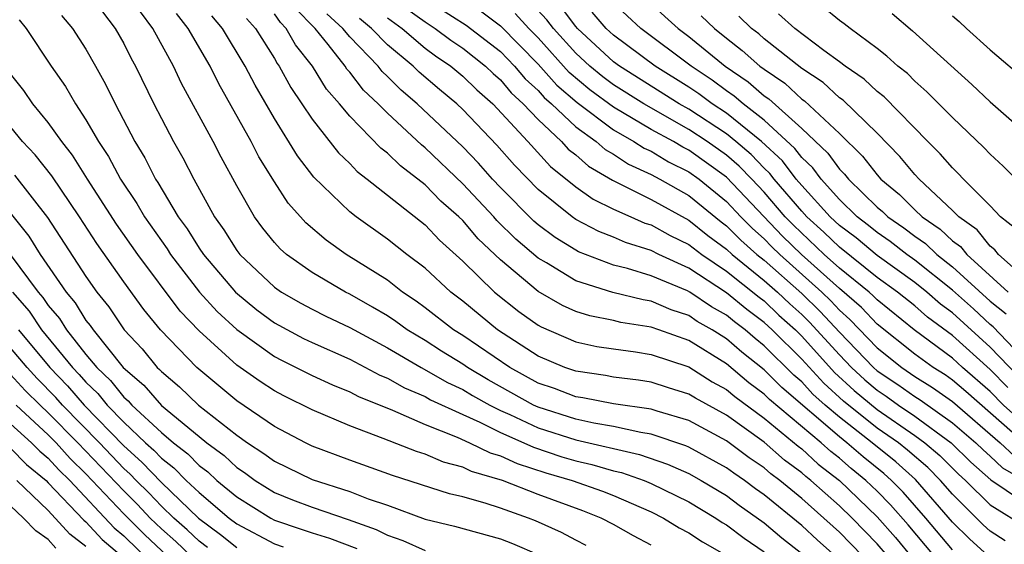
# Model space of a CAD drawing. Units: inches. Extents: x 2592000 to 2595000, y 1542000 to 1545000.
# Drawn here: x 2592583 to 2592636, y 1542532 to 1542559 of the extents above; entities that cross this region are included whole.
import ezdxf

# ---------------------------------------------------------------- set-up
doc = ezdxf.new("R2010")
doc.units = ezdxf.units.IN
doc.header["$MEASUREMENT"] = 0
doc.layers.add('LD25921542_2ft', color=143, linetype='Continuous')

msp = doc.modelspace()

# ---------------------------------------------------------------- linework, layer by layer
at = {"layer": 'LD25921542_2ft'}
for points, elevation in [([(2592605, 1542560.578), (2592607.185, 1542559.185), (2592609, 1542557.773), (2592609.755, 1542557), (2592610.319, 1542556.319), (2592611, 1542555.7), (2592611.33, 1542555.33), (2592611.711, 1542555), (2592613, 1542553.776), (2592614.077, 1542553), (2592614.567, 1542552.567), (2592615, 1542552.319), (2592615.798, 1542551.798), (2592617, 1542551.251), (2592617.473, 1542551), (2592619, 1542550.136), (2592620.729, 1542548.728), (2592621, 1542548.529), (2592621.759, 1542547.76), (2592622.618, 1542547), (2592623, 1542546.692), (2592625, 1542544.92), (2592625.974, 1542543.974), (2592627, 1542542.87), (2592628.807, 1542541), (2592629, 1542540.828), (2592630.1, 1542540.1), (2592631, 1542539.455), (2592631.281, 1542539.282), (2592633, 1542538.066), (2592634.236, 1542537), (2592634.622, 1542536.622), (2592635, 1542536.291), (2592635.665, 1542535.665), (2592636.825, 1542535)], 7280), ([(2592637, 1542537.853), (2592635.707, 1542539), (2592635, 1542539.732), (2592633.54, 1542541), (2592633, 1542541.49), (2592630.967, 1542543), (2592629, 1542544.585), (2592628.799, 1542544.8), (2592628.571, 1542545), (2592627, 1542546.273), (2592626.193, 1542547), (2592624.554, 1542548.554), (2592624.124, 1542549), (2592623, 1542550.301), (2592622.343, 1542551), (2592621.685, 1542551.685), (2592621, 1542552.273), (2592619.98, 1542553), (2592619, 1542553.644), (2592616.609, 1542555), (2592615, 1542556.011), (2592614.433, 1542556.433), (2592613.74, 1542557), (2592613, 1542557.683), (2592611.812, 1542559), (2592611.466, 1542559.466), (2592610.496, 1542560.496)], 7274), ([(2592587.878, 1542559.878), (2592588.548, 1542559), (2592589, 1542558.201), (2592589.405, 1542557.405), (2592589.635, 1542557), (2592590.603, 1542555), (2592591, 1542554.224), (2592591.647, 1542553), (2592592.135, 1542552.135), (2592592.717, 1542551), (2592593.815, 1542549), (2592594.314, 1542548.314), (2592595, 1542547.216), (2592595.166, 1542547), (2592597, 1542545.267), (2592597.385, 1542545), (2592598.407, 1542544.407), (2592599, 1542544.091), (2592599.727, 1542543.727), (2592601, 1542543.129), (2592603, 1542542.046), (2592604.79, 1542541), (2592606.198, 1542540.198), (2592607, 1542539.827), (2592607.516, 1542539.516), (2592608.445, 1542539), (2592609, 1542538.719), (2592609.496, 1542538.504), (2592611, 1542537.791), (2592613, 1542537.149), (2592616.38, 1542536.38), (2592617.872, 1542535.872), (2592619, 1542535.369), (2592619.665, 1542535), (2592621, 1542534.196), (2592621.681, 1542533.681), (2592623, 1542532.757), (2592623.948, 1542531.948), (2592625, 1542531.124)], 7302), ([(2592626.779, 1542531), (2592625.832, 1542531.832), (2592625, 1542532.608), (2592623, 1542534.242), (2592622.552, 1542534.552), (2592621.959, 1542535), (2592621.386, 1542535.386), (2592621, 1542535.676), (2592619, 1542536.775), (2592618.845, 1542536.845), (2592617, 1542537.462), (2592616.461, 1542537.539), (2592615, 1542537.87), (2592613.964, 1542538.036), (2592613, 1542538.252), (2592611, 1542538.886), (2592610.758, 1542539), (2592608.346, 1542540.346), (2592607.261, 1542541), (2592607, 1542541.179), (2592605.87, 1542541.87), (2592605, 1542542.426), (2592604.049, 1542543), (2592603.443, 1542543.443), (2592603, 1542543.738), (2592602.209, 1542544.209), (2592601, 1542544.891), (2592600.778, 1542545), (2592599, 1542546.039), (2592597.648, 1542547), (2592597.301, 1542547.301), (2592597, 1542547.637), (2592596.391, 1542548.391), (2592595.939, 1542549), (2592595, 1542550.641), (2592594.169, 1542552.169), (2592593.744, 1542553), (2592592.077, 1542556.077), (2592591.644, 1542557), (2592590.552, 1542559), (2592589.891, 1542559.891)], 7300), ([(2592633, 1542531.313), (2592631.58, 1542533), (2592630.377, 1542534.377), (2592629.765, 1542535), (2592629.36, 1542535.361), (2592628.252, 1542536.251), (2592627.399, 1542537), (2592627, 1542537.311), (2592623.939, 1542539.939), (2592623, 1542540.875), (2592621.817, 1542541.816), (2592621, 1542542.522), (2592620.24, 1542543), (2592619.449, 1542543.449), (2592619, 1542543.752), (2592618.063, 1542544.063), (2592617, 1542544.518), (2592616.583, 1542544.583), (2592614.978, 1542544.978), (2592613, 1542545.603), (2592611.45, 1542546.55), (2592611, 1542546.808), (2592609.815, 1542547.815), (2592608.809, 1542548.809), (2592608.646, 1542549), (2592607, 1542550.755), (2592605, 1542552.671), (2592604.814, 1542552.814), (2592603, 1542554.498), (2592602.507, 1542555), (2592601.727, 1542555.727), (2592601, 1542556.674), (2592600.847, 1542556.847), (2592600.753, 1542557), (2592599.858, 1542558.142), (2592599.159, 1542559), (2592598.095, 1542560.095)], 7290), ([(2592604.041, 1542560.041), (2592605, 1542559.347), (2592605.544, 1542559), (2592606.376, 1542558.376), (2592607, 1542557.954), (2592608.217, 1542557), (2592608.614, 1542556.614), (2592609, 1542556.277), (2592609.579, 1542555.579), (2592610.216, 1542555), (2592611, 1542554.161), (2592612.238, 1542553), (2592612.598, 1542552.598), (2592613, 1542552.283), (2592613.682, 1542551.682), (2592614.946, 1542550.946), (2592617, 1542549.923), (2592619, 1542548.825), (2592620.01, 1542548.01), (2592621, 1542547.281), (2592621.298, 1542547), (2592623, 1542545.626), (2592623.708, 1542545), (2592624.372, 1542544.372), (2592625, 1542543.809), (2592625.411, 1542543.411), (2592627, 1542541.663), (2592627.64, 1542541), (2592628.343, 1542540.343), (2592629, 1542539.79), (2592629.475, 1542539.475), (2592630.139, 1542539), (2592631, 1542538.412), (2592632.924, 1542537), (2592633.974, 1542535.974), (2592635.04, 1542535.04), (2592637.423, 1542533.423)], 7282), ([(2592607.936, 1542559.936), (2592609, 1542559.15), (2592611, 1542557.112), (2592611.995, 1542555.995), (2592613.069, 1542555.069), (2592615, 1542553.616), (2592616.092, 1542553), (2592616.641, 1542552.641), (2592617, 1542552.478), (2592617.925, 1542551.926), (2592619, 1542551.392), (2592619.548, 1542551), (2592621, 1542549.816), (2592621.767, 1542549), (2592622.38, 1542548.38), (2592623, 1542547.831), (2592623.408, 1542547.407), (2592623.829, 1542547), (2592626.062, 1542545), (2592626.538, 1542544.538), (2592627, 1542544.042), (2592627.555, 1542543.555), (2592629, 1542542.041), (2592630.308, 1542541), (2592631, 1542540.527), (2592631.944, 1542539.944), (2592633, 1542539.194), (2592635.535, 1542537), (2592636.289, 1542536.289)], 7278), ([(2592635.941, 1542539.941), (2592635, 1542540.886), (2592633, 1542542.697), (2592631.678, 1542543.678), (2592631, 1542544.266), (2592630.088, 1542545), (2592629, 1542545.784), (2592627, 1542547.38), (2592626.177, 1542548.177), (2592625.274, 1542549), (2592625, 1542549.301), (2592623.541, 1542551), (2592623.307, 1542551.307), (2592623, 1542551.591), (2592622.31, 1542552.31), (2592621.505, 1542553), (2592621, 1542553.409), (2592619, 1542554.713), (2592618.495, 1542555), (2592615.318, 1542557), (2592615, 1542557.237), (2592613.088, 1542559), (2592613, 1542559.097), (2592612.188, 1542560.188)], 7272), ([(2592637, 1542539.999), (2592635, 1542542.078), (2592633, 1542543.903), (2592632.37, 1542544.37), (2592631.644, 1542545), (2592631, 1542545.512), (2592629, 1542546.941), (2592627.88, 1542547.881), (2592627, 1542548.543), (2592626.513, 1542549), (2592625, 1542550.661), (2592624.709, 1542551), (2592623.969, 1542551.969), (2592622.859, 1542553), (2592621, 1542554.506), (2592620.237, 1542555), (2592619.528, 1542555.528), (2592619, 1542555.88), (2592617.217, 1542557), (2592615, 1542558.649), (2592614.62, 1542559), (2592613.874, 1542559.874)], 7270), ([(2592637, 1542541.22), (2592635.159, 1542543.159), (2592635, 1542543.282), (2592634.113, 1542544.113), (2592633, 1542545.111), (2592631, 1542546.697), (2592630.575, 1542547), (2592629.692, 1542547.692), (2592629, 1542548.161), (2592628.545, 1542548.544), (2592627.939, 1542549), (2592627, 1542549.916), (2592626.023, 1542551), (2592625.595, 1542551.595), (2592625, 1542552.15), (2592624.632, 1542552.632), (2592623, 1542554.128), (2592621.884, 1542555), (2592621.412, 1542555.412), (2592621, 1542555.691), (2592620.249, 1542556.249), (2592619.123, 1542557), (2592616.463, 1542559), (2592615, 1542560.35)], 7268), ([(2592617, 1542560.285), (2592618.438, 1542559), (2592619, 1542558.581), (2592620.926, 1542557), (2592622.162, 1542556.161), (2592623, 1542555.431), (2592623.258, 1542555.258), (2592625, 1542553.69), (2592626.388, 1542552.388), (2592627, 1542551.535), (2592627.271, 1542551.27), (2592627.479, 1542551), (2592629, 1542549.518), (2592629.283, 1542549.283), (2592629.567, 1542549), (2592630.422, 1542548.422), (2592631, 1542547.968), (2592631.576, 1542547.576), (2592632.171, 1542547), (2592633, 1542546.348), (2592635, 1542544.514), (2592635.853, 1542543.852)], 7266), ([(2592636.376, 1542551), (2592635.694, 1542551.694), (2592635, 1542552.322), (2592634.673, 1542552.673), (2592633, 1542554.271), (2592631.644, 1542555.644), (2592631, 1542556.208), (2592630.607, 1542556.607), (2592630.097, 1542557), (2592629.523, 1542557.523), (2592629, 1542557.932), (2592627.567, 1542559), (2592627.253, 1542559.253), (2592627, 1542559.429), (2592626.138, 1542560.138)], 7258), ([(2592583.453, 1542559.453), (2592583.816, 1542559), (2592585.145, 1542557), (2592585.917, 1542555.917), (2592586.437, 1542555), (2592587, 1542554.154), (2592587.657, 1542553), (2592588.194, 1542552.194), (2592588.825, 1542551), (2592589.704, 1542549.704), (2592590.102, 1542549), (2592591, 1542547.716), (2592591.304, 1542547.304), (2592591.492, 1542547), (2592593.033, 1542545), (2592593.971, 1542543.971), (2592595, 1542543.018), (2592597, 1542541.58), (2592597.38, 1542541.38), (2592599, 1542540.58), (2592600.082, 1542540.082), (2592601, 1542539.711), (2592601.463, 1542539.463), (2592603.27, 1542538.73), (2592605, 1542537.965), (2592606.702, 1542537.298), (2592607.361, 1542537), (2592608.462, 1542536.462), (2592609, 1542536.311), (2592609.894, 1542535.894), (2592611.412, 1542535.411), (2592612.808, 1542535), (2592614.423, 1542534.423), (2592615, 1542534.197), (2592617, 1542533.333), (2592617.66, 1542533), (2592618.49, 1542532.49), (2592619, 1542532.227), (2592619.736, 1542531.736), (2592621, 1542531.023)], 7306), ([(2592585.697, 1542559.697), (2592586.288, 1542559), (2592587, 1542557.902), (2592587.511, 1542557), (2592588.041, 1542556.041), (2592588.544, 1542555), (2592589.596, 1542553), (2592590.129, 1542552.129), (2592590.692, 1542551), (2592590.818, 1542550.818), (2592591.896, 1542549), (2592592.365, 1542548.365), (2592593, 1542547.336), (2592593.23, 1542547), (2592594.933, 1542545), (2592596.069, 1542544.069), (2592597, 1542543.368), (2592598.542, 1542542.542), (2592599, 1542542.323), (2592601, 1542541.44), (2592602.599, 1542540.599), (2592603, 1542540.437), (2592603.911, 1542539.911), (2592605, 1542539.456), (2592605.289, 1542539.289), (2592607, 1542538.495), (2592607.904, 1542538.096), (2592609, 1542537.54), (2592610.246, 1542537), (2592610.76, 1542536.76), (2592612.263, 1542536.263), (2592613, 1542536.046), (2592613.855, 1542535.855), (2592615, 1542535.52), (2592615.426, 1542535.426), (2592616.626, 1542535), (2592617, 1542534.845), (2592619, 1542533.857), (2592620.436, 1542533), (2592620.775, 1542532.774), (2592621, 1542532.647), (2592621.934, 1542531.934), (2592623, 1542531.215)], 7304), ([(2592628.217, 1542531), (2592627, 1542532.25), (2592625, 1542534.04), (2592623.833, 1542535), (2592623.355, 1542535.354), (2592623, 1542535.662), (2592622.201, 1542536.201), (2592621, 1542537.099), (2592619, 1542538.176), (2592617.325, 1542538.676), (2592617, 1542538.785), (2592615, 1542539.075), (2592613.383, 1542539.383), (2592613, 1542539.437), (2592611.876, 1542539.876), (2592611, 1542540.174), (2592609.503, 1542541), (2592607, 1542542.696), (2592606.516, 1542543), (2592605, 1542544.175), (2592604.524, 1542544.524), (2592603.806, 1542545), (2592603, 1542545.628), (2592600.821, 1542547), (2592599.754, 1542547.754), (2592598.675, 1542548.675), (2592598.384, 1542549), (2592597.732, 1542549.731), (2592597, 1542550.849), (2592596.182, 1542552.182), (2592595.762, 1542553), (2592594.056, 1542556.056), (2592593.585, 1542557), (2592592.423, 1542559), (2592591.802, 1542559.802)], 7298), ([(2592629.546, 1542531), (2592629, 1542531.639), (2592627.675, 1542533), (2592627, 1542533.65), (2592625.487, 1542535), (2592625.212, 1542535.212), (2592625, 1542535.408), (2592624.085, 1542536.085), (2592623, 1542537.026), (2592621, 1542538.466), (2592619.362, 1542539.362), (2592619, 1542539.591), (2592617.922, 1542539.922), (2592617, 1542540.225), (2592616.331, 1542540.331), (2592615, 1542540.493), (2592614.574, 1542540.574), (2592613, 1542540.798), (2592612.428, 1542541), (2592611, 1542541.603), (2592608.852, 1542543), (2592607, 1542544.517), (2592606.374, 1542545), (2592605, 1542546.269), (2592604.041, 1542547), (2592603, 1542547.819), (2592601.342, 1542549), (2592601, 1542549.266), (2592599.102, 1542551.102), (2592598.232, 1542552.232), (2592597, 1542554.217), (2592595.982, 1542555.982), (2592595.456, 1542557), (2592594.245, 1542559), (2592593.681, 1542559.681)], 7296), ([(2592595.526, 1542559.526), (2592595.996, 1542559), (2592597, 1542557.405), (2592597.147, 1542557.147), (2592597.263, 1542557), (2592597.87, 1542555.87), (2592598.467, 1542555), (2592599, 1542554.186), (2592600.402, 1542552.401), (2592601, 1542551.826), (2592601.403, 1542551.403), (2592601.935, 1542551), (2592605, 1542548.569), (2592605.765, 1542547.765), (2592607, 1542546.652), (2592608.695, 1542545), (2592609.977, 1542543.977), (2592611, 1542543.254), (2592611.161, 1542543.161), (2592613, 1542542.363), (2592614.121, 1542542.121), (2592615, 1542541.981), (2592616.173, 1542541.827), (2592617, 1542541.688), (2592619, 1542541.03), (2592620.244, 1542540.244), (2592621, 1542539.831), (2592621.45, 1542539.45), (2592623, 1542538.303), (2592624.815, 1542536.815), (2592625, 1542536.679), (2592625.874, 1542535.874), (2592627.005, 1542535), (2592629, 1542533.077), (2592629.97, 1542531.971), (2592630.877, 1542530.877)], 7294), ([(2592632.021, 1542531), (2592630.643, 1542532.643), (2592629.708, 1542533.708), (2592629, 1542534.427), (2592628.405, 1542535), (2592627.627, 1542535.627), (2592627, 1542536.177), (2592626.536, 1542536.536), (2592626.031, 1542537), (2592623.293, 1542539.293), (2592623, 1542539.586), (2592622.189, 1542540.189), (2592621, 1542541.191), (2592619, 1542542.424), (2592617.403, 1542543), (2592617, 1542543.143), (2592615.395, 1542543.395), (2592615, 1542543.493), (2592613.743, 1542543.743), (2592613, 1542543.98), (2592612.292, 1542544.292), (2592611, 1542545.035), (2592609, 1542546.712), (2592607.827, 1542547.827), (2592607, 1542548.796), (2592606.789, 1542549), (2592605.839, 1542549.839), (2592605, 1542550.69), (2592603.702, 1542551.701), (2592603, 1542552.379), (2592602.647, 1542552.647), (2592601, 1542554.337), (2592600.46, 1542555), (2592599.775, 1542555.775), (2592599.019, 1542557), (2592598.126, 1542558.126), (2592597.631, 1542559), (2592597.319, 1542559.319), (2592597, 1542559.787)], 7292), ([(2592634.897, 1542531), (2592633.899, 1542531.899), (2592633, 1542532.782), (2592631.045, 1542535.045), (2592629.987, 1542535.987), (2592628.735, 1542537), (2592627, 1542538.355), (2592626.25, 1542539), (2592625.591, 1542539.591), (2592625, 1542540.23), (2592624.585, 1542540.585), (2592623, 1542542.157), (2592622.53, 1542542.531), (2592621.987, 1542543), (2592621.42, 1542543.42), (2592621, 1542543.77), (2592620.215, 1542544.216), (2592619.051, 1542545), (2592618.939, 1542545.061), (2592617, 1542545.868), (2592615.741, 1542546.26), (2592615, 1542546.44), (2592613.146, 1542547.146), (2592613, 1542547.223), (2592611.903, 1542547.904), (2592611, 1542548.571), (2592610.768, 1542548.768), (2592609, 1542550.554), (2592608.581, 1542551), (2592607.842, 1542551.842), (2592607, 1542552.71), (2592604.589, 1542555), (2592603.725, 1542555.725), (2592603, 1542556.459), (2592602.72, 1542556.72), (2592602.505, 1542557), (2592601, 1542558.556), (2592600.638, 1542559), (2592599.779, 1542559.779)], 7288), ([(2592635.803, 1542531.803), (2592635, 1542532.314), (2592634.639, 1542532.639), (2592633, 1542534.264), (2592632.367, 1542535), (2592631.685, 1542535.685), (2592630.613, 1542536.613), (2592630.129, 1542537), (2592629, 1542537.785), (2592627.216, 1542539.216), (2592626.166, 1542540.166), (2592625, 1542541.439), (2592623.425, 1542543), (2592623, 1542543.39), (2592622.075, 1542544.075), (2592621, 1542544.971), (2592619, 1542546.266), (2592617.41, 1542547), (2592617, 1542547.209), (2592615.638, 1542547.638), (2592615, 1542547.919), (2592614.22, 1542548.22), (2592613, 1542548.865), (2592612.804, 1542549), (2592611, 1542550.446), (2592609.742, 1542551.742), (2592608.806, 1542552.806), (2592607, 1542554.7), (2592606.685, 1542555), (2592605.759, 1542555.76), (2592604.679, 1542556.679), (2592604.362, 1542557), (2592603, 1542558.138), (2592602.163, 1542559), (2592601.522, 1542559.522)], 7286), ([(2592603, 1542559.572), (2592603.777, 1542559), (2592605, 1542557.96), (2592605.549, 1542557.549), (2592606.361, 1542557), (2592607, 1542556.463), (2592607.741, 1542555.741), (2592608.591, 1542555), (2592610.451, 1542553), (2592611.663, 1542551.663), (2592613, 1542550.599), (2592613.931, 1542549.931), (2592615, 1542549.412), (2592615.924, 1542549), (2592616.671, 1542548.671), (2592617, 1542548.568), (2592618.008, 1542548.009), (2592619, 1542547.526), (2592619.686, 1542547), (2592621, 1542546.115), (2592622.73, 1542544.73), (2592623, 1542544.53), (2592623.786, 1542543.786), (2592624.664, 1542543), (2592625, 1542542.667), (2592626.741, 1542540.741), (2592627.779, 1542539.779), (2592629, 1542538.765), (2592631, 1542537.39), (2592631.532, 1542537), (2592632.325, 1542536.325), (2592633.327, 1542535.326), (2592633.7, 1542535), (2592635, 1542533.708), (2592637, 1542532.464)], 7284), ([(2592636.914, 1542536.914), (2592633.716, 1542539.716), (2592633, 1542540.327), (2592632.607, 1542540.607), (2592631.97, 1542541), (2592631, 1542541.708), (2592629, 1542543.298), (2592628.177, 1542544.178), (2592627, 1542545.194), (2592624.994, 1542547), (2592623.981, 1542547.981), (2592621, 1542551.113), (2592619, 1542552.543), (2592618.694, 1542552.694), (2592618.182, 1542553), (2592617, 1542553.645), (2592615, 1542554.82), (2592613.751, 1542555.751), (2592612.66, 1542556.66), (2592611, 1542558.505), (2592610.517, 1542559), (2592609.789, 1542559.789)], 7276), ([(2592619.666, 1542559.666), (2592620.359, 1542559), (2592621, 1542558.478), (2592621.838, 1542557.838), (2592622.78, 1542557), (2592623, 1542556.834), (2592624.096, 1542556.096), (2592625, 1542555.252), (2592625.152, 1542555.152), (2592627, 1542553.431), (2592628.229, 1542552.229), (2592629, 1542551.227), (2592629.206, 1542551), (2592630.187, 1542550.187), (2592631, 1542549.375), (2592631.396, 1542549), (2592632.35, 1542548.35), (2592633, 1542547.72), (2592633.42, 1542547.42), (2592633.756, 1542547), (2592635.962, 1542545)], 7264), ([(2592637, 1542545.612), (2592635.441, 1542547), (2592635.247, 1542547.247), (2592635, 1542547.443), (2592634.308, 1542548.308), (2592633.34, 1542549), (2592633, 1542549.342), (2592631.23, 1542551), (2592631, 1542551.245), (2592630.208, 1542552.208), (2592629, 1542553.435), (2592627.191, 1542555.191), (2592627, 1542555.321), (2592626.129, 1542556.129), (2592625, 1542556.875), (2592623, 1542558.456), (2592622.712, 1542558.712), (2592622.335, 1542559), (2592621.657, 1542559.657)], 7262), ([(2592636.362, 1542548.362), (2592635.555, 1542549), (2592635, 1542549.585), (2592633.594, 1542551), (2592633.308, 1542551.307), (2592633, 1542551.597), (2592632.351, 1542552.351), (2592631.688, 1542553), (2592629.368, 1542555.368), (2592629, 1542555.653), (2592628.312, 1542556.312), (2592627.302, 1542557), (2592627, 1542557.234), (2592626.171, 1542557.829), (2592624.626, 1542559), (2592623.773, 1542559.773)], 7260), ([(2592629.801, 1542559.801), (2592630.878, 1542558.878), (2592634.029, 1542556.03), (2592635, 1542555.107), (2592637.403, 1542553)], 7256), ([(2592633, 1542559.674), (2592633.363, 1542559.363), (2592633.745, 1542559), (2592635, 1542557.87), (2592637, 1542556.17)], 7254), ([(2592617, 1542531.563), (2592616.058, 1542532.058), (2592615, 1542532.665), (2592614.346, 1542533), (2592613.379, 1542533.379), (2592611, 1542534.261), (2592609.114, 1542535), (2592607.468, 1542535.469), (2592607, 1542535.698), (2592605.971, 1542535.971), (2592605, 1542536.391), (2592604.538, 1542536.538), (2592602.768, 1542537.232), (2592601, 1542537.898), (2592599, 1542538.75), (2592597.497, 1542539.497), (2592597, 1542539.754), (2592596.249, 1542540.249), (2592595, 1542541.13), (2592593, 1542542.954), (2592591.997, 1542543.997), (2592589.759, 1542547), (2592588.617, 1542548.617), (2592587.077, 1542551), (2592586.28, 1542552.28), (2592585.71, 1542553), (2592585, 1542554.009), (2592584.181, 1542555), (2592583.704, 1542555.704), (2592583, 1542556.601)], 7308), ([(2592613.554, 1542531.554), (2592613, 1542531.828), (2592612.238, 1542532.239), (2592610.857, 1542532.857), (2592610.496, 1542533), (2592609, 1542533.533), (2592608.2, 1542533.8), (2592607, 1542534.125), (2592606.295, 1542534.295), (2592603.268, 1542535.268), (2592601, 1542536.085), (2592599, 1542536.828), (2592598.647, 1542537), (2592597, 1542537.865), (2592595, 1542539.227), (2592592.879, 1542541), (2592590.954, 1542543), (2592590.079, 1542544.079), (2592589, 1542545.552), (2592587.575, 1542547.575), (2592586.655, 1542549), (2592585.18, 1542551.18), (2592584.3, 1542552.3), (2592583.636, 1542553), (2592581.977, 1542555)], 7310), ([(2592583.205, 1542551.205), (2592584.957, 1542548.957), (2592587, 1542545.833), (2592587.579, 1542545), (2592588.22, 1542544.22), (2592589.023, 1542543), (2592589.981, 1542541.981), (2592590.781, 1542541), (2592590.899, 1542540.899), (2592591, 1542540.782), (2592591.967, 1542539.967), (2592592.972, 1542539), (2592595, 1542537.402), (2592595.575, 1542537), (2592596.44, 1542536.44), (2592597, 1542536.025), (2592599, 1542535.049), (2592601, 1542534.41), (2592601.975, 1542534.025), (2592603, 1542533.68), (2592605, 1542532.95), (2592606.569, 1542532.569), (2592609, 1542531.908), (2592609.651, 1542531.65), (2592611.044, 1542531.044)], 7312), ([(2592582.186, 1542550.186), (2592583.972, 1542547.972), (2592584.562, 1542547), (2592585.941, 1542545), (2592586.431, 1542544.431), (2592587, 1542543.502), (2592587.226, 1542543.226), (2592587.375, 1542543), (2592588.981, 1542541), (2592590.065, 1542540.065), (2592591, 1542538.985), (2592593, 1542537.328), (2592593.407, 1542537), (2592594.327, 1542536.327), (2592595, 1542535.692), (2592595.42, 1542535.42), (2592595.986, 1542535), (2592597, 1542534.369), (2592597.972, 1542533.972), (2592599, 1542533.574), (2592600.926, 1542532.926), (2592602.397, 1542532.397), (2592603, 1542532.091), (2592603.818, 1542531.818), (2592605, 1542531.279)], 7314), ([(2592582.981, 1542547), (2592584.462, 1542545), (2592584.712, 1542544.712), (2592585, 1542544.284), (2592585.594, 1542543.594), (2592585.958, 1542543), (2592587, 1542541.691), (2592587.573, 1542541), (2592588.308, 1542540.308), (2592589, 1542539.429), (2592589.231, 1542539.231), (2592589.43, 1542539), (2592591, 1542537.543), (2592591.64, 1542537), (2592592.408, 1542536.408), (2592593, 1542535.8), (2592593.462, 1542535.462), (2592593.952, 1542535), (2592595, 1542534.124), (2592596.807, 1542533), (2592597, 1542532.898), (2592598.422, 1542532.422), (2592599, 1542532.214), (2592599.933, 1542531.933), (2592601.383, 1542531.382)], 7316), ([(2592583.101, 1542545), (2592583.982, 1542543.982), (2592584.645, 1542543), (2592586.283, 1542541), (2592586.635, 1542540.635), (2592587, 1542540.214), (2592587.625, 1542539.625), (2592588.117, 1542539), (2592589, 1542538.089), (2592590.162, 1542537), (2592590.606, 1542536.606), (2592591, 1542536.185), (2592591.67, 1542535.67), (2592592.322, 1542535), (2592593, 1542534.353), (2592594.598, 1542533), (2592595, 1542532.693), (2592597, 1542531.631), (2592597.473, 1542531.473)], 7318), ([(2592583.424, 1542543), (2592585.073, 1542541), (2592586.02, 1542540.02), (2592586.903, 1542539), (2592589, 1542536.838), (2592589.973, 1542535.973), (2592591, 1542534.884), (2592592.966, 1542533), (2592594.138, 1542532.138), (2592595, 1542531.439)], 7320), ([(2592593.446, 1542531.446), (2592593, 1542531.771), (2592592.375, 1542532.375), (2592591.655, 1542533), (2592591, 1542533.628), (2592590.335, 1542534.335), (2592589.659, 1542535), (2592589.34, 1542535.34), (2592589, 1542535.643), (2592587.714, 1542537), (2592585.755, 1542539), (2592585.405, 1542539.405), (2592584.406, 1542540.407), (2592583.869, 1542541), (2592583, 1542542.05)], 7322), ([(2592592.558, 1542531), (2592591.765, 1542531.765), (2592591, 1542532.43), (2592590.41, 1542533), (2592589.726, 1542533.726), (2592589, 1542534.442), (2592586.573, 1542537), (2592585, 1542538.598), (2592584.564, 1542539), (2592583.775, 1542539.775), (2592583, 1542540.631)], 7324), ([(2592583.289, 1542539), (2592585, 1542537.426), (2592585.419, 1542537), (2592586.168, 1542536.168), (2592587, 1542535.359), (2592589, 1542533.234), (2592590.121, 1542532.121), (2592591.317, 1542531)], 7326), ([(2592583, 1542538.015), (2592584.111, 1542537), (2592584.552, 1542536.552), (2592585, 1542536.182), (2592585.56, 1542535.56), (2592586.136, 1542535), (2592588.493, 1542532.493), (2592589, 1542532.063), (2592590.553, 1542530.554)], 7328), ([(2592583, 1542536.711), (2592583.848, 1542535.848), (2592584.877, 1542535), (2592585, 1542534.882), (2592586.886, 1542532.886), (2592587, 1542532.799), (2592587.865, 1542531.865), (2592589, 1542530.898)], 7330), ([(2592587, 1542531.492), (2592586.146, 1542532.146), (2592585, 1542533.399), (2592583.32, 1542535)], 7332), ([(2592585.407, 1542531.407), (2592585, 1542531.858), (2592584.331, 1542532.331), (2592583.685, 1542533), (2592583, 1542533.649)], 7334)]:
    msp.add_lwpolyline(points, dxfattribs=dict(at, elevation=elevation))

doc.saveas('drawing.dxf')
